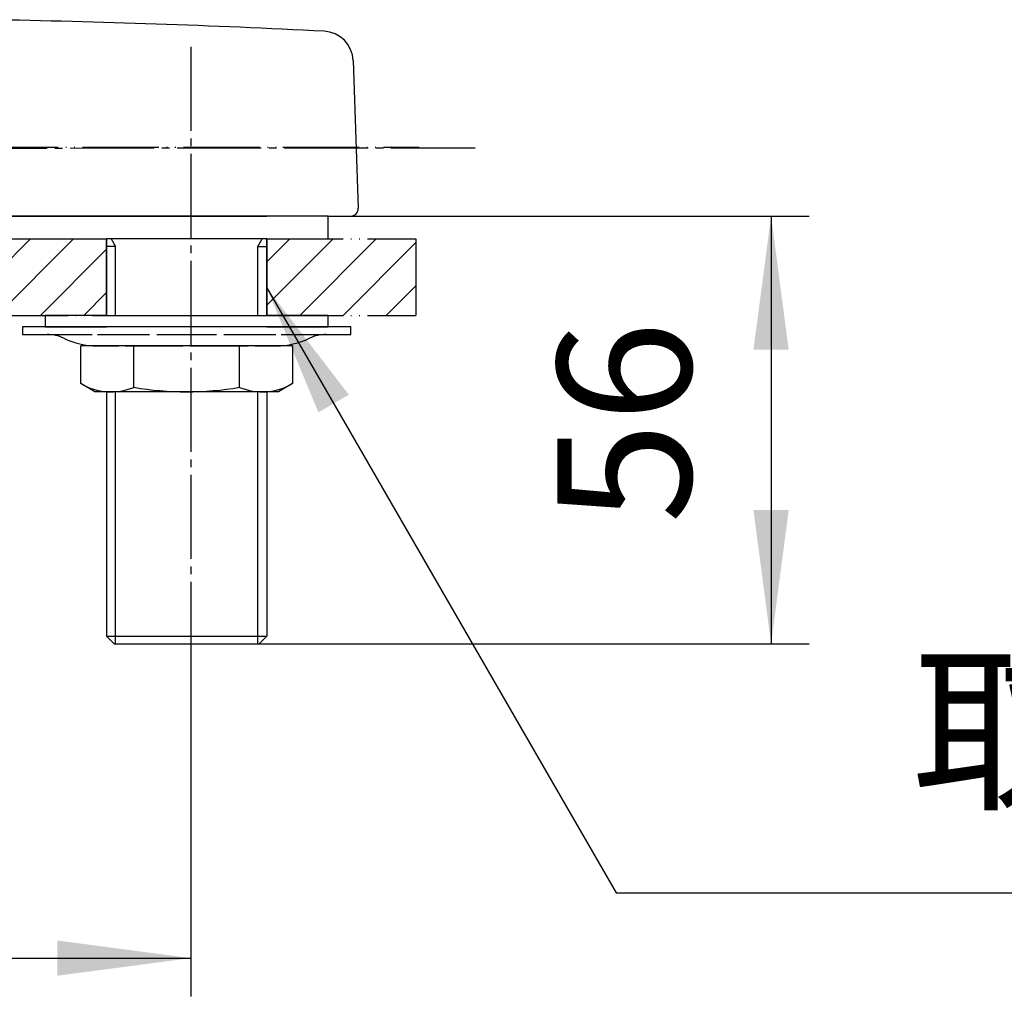
# Model space of a CAD drawing. Units: millimetres. Extents: x 0 to 1050, y 0 to 1485.
# Drawn here: x 399 to 528, y 335 to 463 of the extents above; entities that cross this region are included whole.
import ezdxf

# ---------------------------------------------------------------- set-up
doc = ezdxf.new("R2010")
doc.units = ezdxf.units.MM
doc.linetypes.add('DASH_CENTER', pattern=[14, 11, -1, 1, -1])
doc.linetypes.add('PHANTOM', pattern=[13, 10, -1, 0, -1, 0, -1])
doc.layers.add('1', color=7, linetype='Continuous')
doc.styles.add('CONVERTER_11', font='MS Mincho.ttf', dxfattribs={"width": 0.89})
doc.styles.add('CONVERTER_12', font='txt.shx', dxfattribs={"width": 0.9})
doc.dimstyles.new('ME10_DIM_12', dxfattribs={"dimtxt": 17.5, "dimasz": 17.5, "dimexe": 5, "dimexo": 0, "dimgap": 5, "dimtad": 1, "dimdsep": 46, "dimtxsty": 'CONVERTER_12', "dimsah": 1, "dimcen": 0.09, "dimclrd": 2, "dimclre": 2, "dimclrt": 7, "dimadec": 0, "dimazin": 0, "dimtfac": 1, "dimtdec": 4, "dimtix": 1, "dimtmove": 0, "dimatfit": 3, "dimfxl": 1, "dimtolj": 1, "dimtzin": 0, "dimarcsym": 0})
doc.dimstyles.new('ME10_DIM_14', dxfattribs={"dimtxt": 17.5, "dimasz": 17.5, "dimexe": 5, "dimexo": 0, "dimgap": 5, "dimtad": 1, "dimdsep": 46, "dimtxsty": 'CONVERTER_12', "dimsah": 1, "dimcen": 0.09, "dimclrd": 2, "dimclre": 2, "dimclrt": 7, "dimadec": 0, "dimazin": 0, "dimtfac": 1, "dimtdec": 4, "dimtix": 1, "dimtmove": 0, "dimatfit": 3, "dimfxl": 1, "dimtolj": 1, "dimtzin": 0, "dimarcsym": 0})
doc.dimstyles.get("Standard").update_dxf_attribs({"dimtxt": 0.18, "dimasz": 0.18, "dimexe": 0.18, "dimexo": 0.0625, "dimgap": 0.09, "dimtad": 0, "dimtih": 1, "dimtoh": 1, "dimdec": 4, "dimzin": 0, "dimdsep": 46, "dimtxsty": 'Standard', "dimcen": 0.09, "dimadec": 0, "dimazin": 0, "dimtfac": 1, "dimtdec": 4, "dimtofl": 0, "dimtmove": 0, "dimatfit": 3, "dimfxl": 1, "dimtolj": 1, "dimtzin": 0, "dimarcsym": 0})
pattern_1 = [(45, (0, 0), (-5.656854, 4e-16), [])]

# ---------------------------------------------------------------- blocks, each defined once
blk = doc.blocks.new('98-107A', base_point=(454.28, 473.05))
at = {"layer": '1', "color": 7, "linetype": 'Continuous'}
for p, q in [((329.59, 437.58), (410.59, 437.58)), ((410.61, 437.58), (431.57, 437.58)), ((439.59, 437.58), (431.59, 437.58)), ((439.59, 434.58), (439.59, 437.58)), ((329.59, 434.58), (410.59, 434.58)), ((431.59, 434.58), (410.61, 434.58)), ((431.59, 434.58), (439.59, 434.58))]:
    blk.add_line(p, q, dxfattribs=at)
blk = doc.blocks.new('88-759-M21', base_point=(935.38, 124.36))
at = {"layer": '1', "color": 7, "linetype": 'Continuous'}
for p, q in [((442.88, 457.92), (443.55, 438.62)), ((439.59, 437.58), (300.59, 437.58)), ((439.59, 437.58), (442.55, 437.58))]:
    blk.add_line(p, q, dxfattribs=at)
for centre, radius, start, end in [((370.09, -906.61), 1370.12, 87.1136, 88.95449), ((438.88, 457.78), 4, 2, 87.1136), ((442.55, 438.58), 1, 270, 2)]:
    blk.add_arc(centre, radius, start, end, dxfattribs=at)
blk = doc.blocks.new('35-361-C2__2', base_point=(771.42, 42.26))
at = {"color": 2, "linetype": 'Continuous'}
for p, q in [((411.2, 434.58), (411.77, 433.58)), ((430.41, 433.58), (430.99, 434.58))]:
    blk.add_line(p, q, dxfattribs=at)
at = {"color": 7, "linetype": 'Continuous'}
for p, q in [((411.77, 433.58), (410.61, 433.58)), ((430.41, 433.58), (431.57, 433.58))]:
    blk.add_line(p, q, dxfattribs=at)
at = {"layer": '1', "color": 7, "linetype": 'Continuous'}
for p, q in [((410.61, 434.58), (410.61, 424.58)), ((431.57, 434.58), (431.57, 424.58)), ((410.61, 414.58), (410.61, 382.58)), ((431.57, 414.58), (431.57, 382.58)), ((410.61, 382.58), (431.57, 382.58)), ((411.61, 381.58), (410.61, 382.58)), ((411.61, 381.58), (430.57, 381.58)), ((430.57, 381.58), (431.57, 382.58))]:
    blk.add_line(p, q, dxfattribs=at)
at = {"layer": '1', "color": 2, "linetype": 'Continuous'}
for p, q in [((411.77, 424.58), (411.77, 433.58)), ((430.41, 424.58), (430.41, 433.58)), ((411.77, 381.58), (411.77, 414.58)), ((430.41, 381.58), (430.41, 414.58))]:
    blk.add_line(p, q, dxfattribs=at)
blk = doc.blocks.new('73-1-21_5-M14__4', base_point=(221.84, 642.47))
at = {"layer": '1', "color": 7, "linetype": 'Continuous'}
for p, q in [((421.09, 423.08), (399.59, 423.08)), ((399.59, 423.08), (399.59, 422.08)), ((442.59, 423.08), (421.09, 423.08)), ((442.59, 422.08), (442.59, 423.08)), ((399.59, 422.08), (402.83, 422.08)), ((402.83, 422.08), (408.72, 422.08)), ((409.43, 422.08), (416.21, 422.08)), ((417.17, 422.08), (425, 422.08)), ((425.97, 422.08), (432.75, 422.08)), ((433.46, 422.08), (439.35, 422.08)), ((439.35, 422.08), (442.59, 422.08)), ((409.36, 420.58), (412.16, 420.58)), ((413.03, 420.58), (420.59, 420.58)), ((421.59, 420.58), (429.15, 420.58)), ((430.02, 420.58), (432.81, 420.58))]:
    blk.add_line(p, q, dxfattribs=at)
for centre, radius, start, end in [((402.83, 417.08), 5, 64.1581, 90), ((409.36, 430.58), 10, 244.1581, 270), ((432.81, 430.58), 10, 270, 295.8419), ((439.35, 417.08), 5, 90, 115.8419)]:
    blk.add_arc(centre, radius, start, end, dxfattribs=at)
blk = doc.blocks.new('32-25__5', base_point=(329.43, 390.66))
at = {"layer": '1', "color": 7, "linetype": 'Continuous'}
for p, q in [((434.94, 420.58), (407.24, 420.58)), ((407.24, 415.65), (407.24, 420.58)), ((414.15, 420.58), (414.15, 415.16)), ((428.02, 415.16), (428.02, 420.58)), ((428.02, 415.16), (428.02, 420.58)), ((434.94, 420.58), (434.94, 415.65)), ((409.09, 414.58), (407.24, 415.65)), ((414.17, 415.16), (414.15, 415.16)), ((428.02, 415.16), (428, 415.16)), ((428.02, 415.16), (428, 415.16)), ((434.94, 415.65), (433.09, 414.58)), ((421.09, 414.58), (409.09, 414.58)), ((433.09, 414.58), (421.09, 414.58))]:
    blk.add_line(p, q, dxfattribs=at)
for centre, radius, start, end in [((411.19, 422.29), 7.73, 239.2905, 292.601), ((421.09, 456.24), 41.66, 260.4454, 270), ((421.09, 456.24), 41.66, 270, 279.5546), ((430.99, 422.29), 7.73, 247.399, 300.7095)]:
    blk.add_arc(centre, radius, start, end, dxfattribs=at)
blk = doc.blocks.new('92-53A__6', base_point=(121.3, 239.4))
at = {"layer": '1', "color": 7, "linetype": 'Continuous'}
for p, q in [((402.59, 424.58), (402.59, 423.08)), ((410.59, 424.58), (402.59, 424.58)), ((410.59, 424.58), (431.59, 424.58)), ((439.59, 424.58), (431.59, 424.58)), ((439.59, 423.08), (439.59, 424.58)), ((402.59, 423.08), (410.59, 423.08)), ((431.57, 423.08), (410.61, 423.08)), ((431.59, 423.08), (439.59, 423.08))]:
    blk.add_line(p, q, dxfattribs=at)
blk = doc.blocks.new('開示図用', base_point=(953.97, 800.71))
at = {"layer": '1', "linetype": 'Continuous'}
h = blk.add_hatch(dxfattribs=at)
h.set_pattern_fill('CUSTOM2', color=2, scale=2, angle=45, pattern_type=2)
h.set_pattern_definition(pattern_1)
h.paths.add_polyline_path([(410.61, 424.58), (329.57, 424.58), (329.57, 434.58), (410.61, 434.58)])
h = blk.add_hatch(dxfattribs=at)
h.set_pattern_fill('CUSTOM1', color=2, scale=2, angle=45, pattern_type=2)
h.set_pattern_definition(pattern_1)
h.paths.add_polyline_path([(451.09, 424.58), (431.57, 424.58), (431.57, 434.58), (451.09, 434.58)])
at = {"layer": '1', "color": 4, "linetype": 'PHANTOM'}
for p, q in [((288.66, 446.58), (433.66, 446.58)), ((433.66, 446.58), (451.52, 446.58)), ((410.61, 424.58), (410.61, 434.58)), ((431.57, 424.58), (431.57, 434.58)), ((451.09, 434.58), (451.09, 424.58))]:
    blk.add_line(p, q, dxfattribs=at)
at = {"layer": '1', "color": 2, "linetype": 'PHANTOM'}
for p, q in [((329.57, 434.58), (410.61, 434.58)), ((431.57, 434.58), (451.09, 434.58)), ((329.57, 424.58), (410.61, 424.58)), ((431.57, 424.58), (451.09, 424.58))]:
    blk.add_line(p, q, dxfattribs=at)
for name, p in [('88-759-M21', (935.38, 124.36)), ('98-107A', (454.28, 473.05)), ('92-53A__6', (121.3, 239.4)), ('73-1-21_5-M14__4', (221.84, 642.47)), ('32-25__5', (329.43, 390.66))]:
    blk.add_blockref(name, p)
at = {"layer": '1'}
blk.add_blockref('35-361-C2__2', (771.42, 42.26), dxfattribs=at)
blk = doc.blocks.new('*D24')
at = {"layer": '1', "color": 2, "linetype": 'Continuous'}
for p, q in [((439.59, 437.58), (502.57, 437.58)), ((497.57, 437.58), (497.57, 381.58)), ((430.57, 381.58), (502.57, 381.58))]:
    blk.add_line(p, q, dxfattribs=at)
at = {"layer": '1', "color": 2}
for points in [[(499.87, 420.08), (495.26, 420.08), (497.57, 437.58)], [(495.26, 399.08), (499.87, 399.08), (497.57, 381.58)]]:
    blk.add_solid(points, dxfattribs=at)
at = {"layer": '1', "color": 7, "insert": (492.57, 397.33), "char_height": 17.5, "attachment_point": 7, "rotation": 90, "line_spacing_factor": 0.60024, "style": 'CONVERTER_12'}
blk.add_mtext('56', dxfattribs=at)
blk = doc.blocks.new('*D26')
at = {"layer": '1', "color": 2, "linetype": 'Continuous'}
for p, q in [((319.64, 371.44), (319.64, 335.44)), ((421.64, 371.44), (421.64, 335.44)), ((319.64, 340.44), (421.64, 340.44))]:
    blk.add_line(p, q, dxfattribs=at)
at = {"layer": '1', "color": 2}
for points in [[(337.14, 342.75), (337.14, 338.14), (319.64, 340.44)], [(404.14, 338.14), (404.14, 342.75), (421.64, 340.44)]]:
    blk.add_solid(points, dxfattribs=at)
at = {"layer": '1', "color": 7, "insert": (350.01, 345.44), "char_height": 17.5, "attachment_point": 7, "rotation": 0.0001, "line_spacing_factor": 0.60024, "style": 'CONVERTER_12'}
blk.add_mtext('102', dxfattribs=at)

msp = doc.modelspace()

# ---------------------------------------------------------------- linework, layer by layer
at = {"layer": '1', "color": 2, "linetype": 'DASH_CENTER'}
for p, q in [((421.641, 459.718), (421.641, 380.944)), ((458.826, 446.445), (282.455, 446.433)), ((421.641, 380.944), (421.641, 371.444))]:
    msp.add_line(p, q, dxfattribs=at)
at = {"layer": '1', "color": 2}
msp.add_solid([(442.312, 414.184), (438.322, 411.881), (431.567, 428.188)], dxfattribs=at)

# ---------------------------------------------------------------- block references
at = {"layer": '1'}
msp.add_blockref('開示図用', (953.967, 800.71), dxfattribs=at)

# ---------------------------------------------------------------- texts
at = {"color": 7, "insert": (575.76, 362.444), "char_height": 17.5, "attachment_point": 5, "line_spacing_factor": 0.545455, "style": 'CONVERTER_11'}
msp.add_mtext('取付け穴径 {\\Fgdt;n}23～27', dxfattribs=at)

# ---------------------------------------------------------------- dimensions: what is measured, and where the dimension line sits
at = {"layer": '1'}
dim = msp.add_linear_dim(base=(497.567, 437.581), p1=(430.567, 381.581), p2=(439.59, 437.581), angle=90, dimstyle='ME10_DIM_12', dxfattribs=at)
dim.commit()
dim.dimension.update_dxf_attribs({"geometry": '*D24', "text_midpoint": (483.817, 410.454), "text_rotation": 90})
dim = msp.add_linear_dim(base=(319.641, 340.444), p1=(421.641, 371.444), p2=(319.641, 371.444), dimstyle='ME10_DIM_14', dxfattribs=at)
dim.commit()
dim.dimension.update_dxf_attribs({"geometry": '*D26', "text_midpoint": (368.381, 354.194), "text_rotation": 0.00014})

# ---------------------------------------------------------------- leaders
at = {"layer": '1', "color": 2, "linetype": 'Continuous', "has_arrowhead": 0}
msp.add_leader([(431.567, 428.188), (477.286, 349), (678.686, 349)], dimstyle='Standard', dxfattribs=at)

doc.saveas('drawing.dxf')
